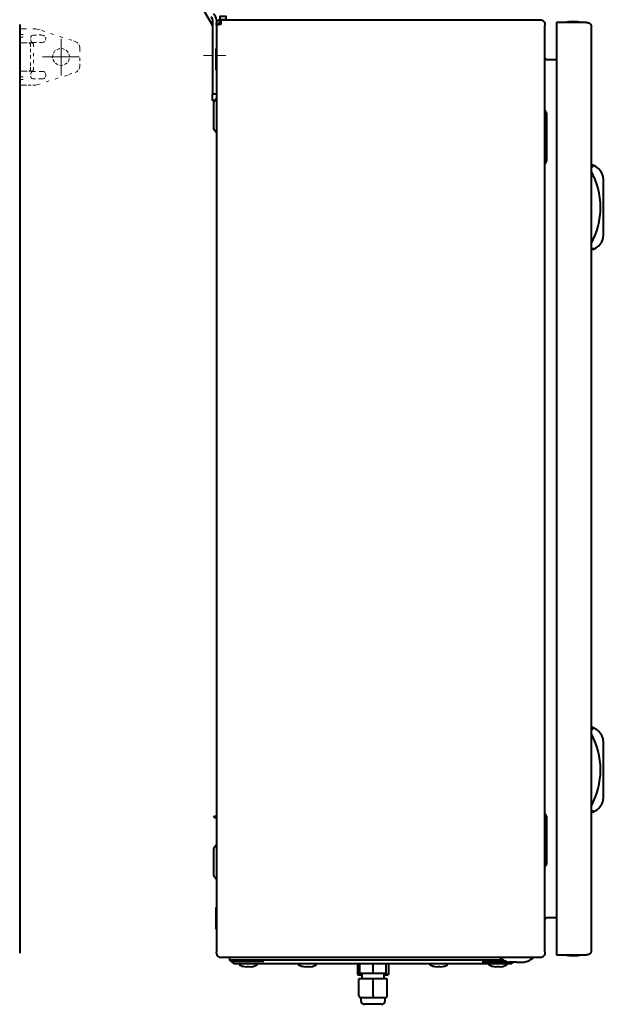
# Model space of a CAD drawing. Units: millimetres. Extents: x -34 to 1330, y -818 to 0.
# Drawn here: x 1019 to 1330, y -818 to -293 of the extents above; entities that cross this region are included whole.
import ezdxf

# ---------------------------------------------------------------- set-up
doc = ezdxf.new("R2010")
doc.units = ezdxf.units.MM
doc.linetypes.add('SLD-Сплошная', pattern=[0])
doc.layers.get('0').update_dxf_attribs({"lineweight": 53, "plot": 0})
doc.layers.add('Вид слева', color=7, linetype='Continuous', lineweight=60)
doc.layers.add('Вид спереди', color=7, linetype='Continuous', lineweight=60)

# ---------------------------------------------------------------- blocks, each defined once
blk = doc.blocks.new('SKAT SMART UPS-600 IP65 SNMP Wi-Fi вид спереди')
at = {"color": 7, "linetype": 'SLD-Сплошная', "lineweight": 40}
for p, q in [((380.02, -24.52), (380.02, -24.82)), ((380.02, -24.82), (380.02, -519.42)), ((380.02, -519.42), (380.02, -519.72))]:
    blk.add_line(p, q, dxfattribs=at)
at = {"color": 250, "linetype": 'Continuous', "lineweight": 15}
for points in [[(382.22, -26.92), (382.22, -26.92), (380.02, -26.92), (380.02, -26.92)], [(380.02, -29.89), (380.02, -29.89), (381.88, -29.89), (381.88, -29.89)], [(381.88, -31.41), (381.88, -31.41), (380.02, -31.41), (380.02, -31.41)], [(382.22, -26.92), (382.22, -26.92), (383.66, -26.92), (383.66, -26.92)], [(387.05, -26.92), (387.05, -26.92), (388.4, -26.92), (388.4, -26.92)], [(388.91, -30.22), (388.91, -30.22), (387.47, -30.22), (387.47, -30.22)], [(390.01, -27.26), (390.01, -27.26), (390.94, -27.52), (390.94, -27.52)], [(391.41, -30.18), (391.41, -30.18), (390.35, -30.18), (390.35, -30.18)], [(392.04, -30.22), (392.04, -30.22), (391.28, -30.22), (391.28, -30.22)], [(391.79, -27.85), (391.79, -27.85), (393.4, -28.36), (393.4, -28.36)], [(396.61, -29.38), (396.61, -29.38), (398.22, -29.89), (398.22, -29.89)], [(401.44, -30.99), (401.44, -30.99), (403.05, -31.49), (403.05, -31.49)], [(380.02, -34.37), (380.02, -34.37), (382.22, -34.37), (382.22, -34.37)], [(384.08, -34.37), (384.08, -34.37), (382.22, -34.37), (382.22, -34.37)], [(386.71, -34.37), (386.71, -34.37), (384.93, -34.37), (384.93, -34.37)], [(385.69, -36.41), (385.69, -36.41), (385.69, -35.39), (385.69, -35.39)], [(387.22, -34.2), (387.22, -34.2), (388.99, -34.2), (388.99, -34.2)], [(390.57, -34.18), (390.57, -34.18), (391.78, -34.18), (391.78, -34.18)], [(391.62, -34.2), (391.62, -34.2), (392.04, -34.2), (392.04, -34.2)], [(402.03, -32.17), (402.03, -32.17), (402.03, -51.73), (402.03, -51.73)], [(406.27, -32.51), (406.27, -32.51), (407.87, -33.02), (407.87, -33.02)], [(408.64, -33.36), (408.64, -33.36), (409.57, -33.61), (409.57, -33.61)], [(385.69, -39.34), (385.69, -39.34), (385.69, -37.64), (385.69, -37.64)], [(385.69, -42.66), (385.69, -42.66), (385.69, -40.97), (385.69, -40.97)], [(387.3, -41.48), (387.3, -41.48), (387.3, -39.79), (387.3, -39.79)], [(411.77, -41.91), (411.77, -41.91), (392.21, -41.91), (392.21, -41.91)], [(406.52, -41.91), (406.52, -41.91), (406.52, -41.91), (406.52, -41.91)], [(412.02, -36.91), (412.02, -36.91), (412.02, -38.94), (412.02, -38.94)], [(385.69, -46.56), (385.69, -46.56), (385.69, -44.87), (385.69, -44.87)], [(387.3, -45.2), (387.3, -45.2), (387.3, -43.51), (387.3, -43.51)], [(411.99, -45.65), (411.99, -45.65), (411.99, -47.06), (411.99, -47.06)], [(412.02, -42.33), (412.02, -42.33), (412.02, -44.02), (412.02, -44.02)], [(382.22, -49.44), (382.22, -49.44), (380.02, -49.44), (380.02, -49.44)], [(380.02, -52.41), (380.02, -52.41), (381.88, -52.41), (381.88, -52.41)], [(382.22, -49.44), (382.22, -49.44), (384.08, -49.44), (384.08, -49.44)], [(384.93, -49.44), (384.93, -49.44), (386.71, -49.44), (386.71, -49.44)], [(405.42, -51.56), (405.42, -51.56), (403.81, -52.07), (403.81, -52.07)], [(407.87, -50.8), (407.87, -50.8), (406.27, -51.31), (406.27, -51.31)], [(380.02, -53.93), (380.02, -53.93), (381.88, -53.93), (381.88, -53.93)], [(380.02, -56.89), (380.02, -56.89), (382.22, -56.89), (382.22, -56.89)], [(383.66, -56.89), (383.66, -56.89), (382.22, -56.89), (382.22, -56.89)], [(386.2, -56.89), (386.2, -56.89), (384.51, -56.89), (384.51, -56.89)], [(388.4, -56.89), (388.4, -56.89), (387.05, -56.89), (387.05, -56.89)], [(390.94, -56.3), (390.94, -56.3), (390.01, -56.55), (390.01, -56.55)], [(395.77, -54.69), (395.77, -54.69), (394.16, -55.2), (394.16, -55.2)], [(400.59, -53.08), (400.59, -53.08), (398.98, -53.68), (398.98, -53.68)]]:
    blk.add_open_spline(points, degree=3, dxfattribs=at)
for points, knots in [([(387.47, -30.22), (387.47, -30.22), (387.05, -30.22), (387.05, -30.22), (387.05, -30.22), (387.05, -30.22), (386.54, -30.39), (386.54, -30.39), (386.54, -30.39), (386.54, -30.39), (386.2, -30.82), (386.2, -30.82), (386.2, -30.82), (386.2, -30.82), (385.86, -31.41), (385.86, -31.41), (385.86, -31.41), (385.86, -31.41), (385.86, -31.83), (385.86, -31.83)], [0, 0, 0, 0, 0.166667, 0.166667, 0.166667, 0.166667, 0.333333, 0.333333, 0.333333, 0.333333, 0.5, 0.5, 0.5, 0.5, 0.666667, 0.666667, 0.666667, 0.666667, 1, 1, 1, 1]), ([(388.4, -26.92), (388.4, -26.92), (389.08, -27.09), (389.08, -27.09), (389.08, -27.09), (389.08, -27.09), (390.01, -27.26), (390.01, -27.26)], [0, 0, 0, 0, 0.333333, 0.333333, 0.333333, 0.333333, 1, 1, 1, 1]), ([(393.31, -30.73), (393.31, -30.73), (392.8, -30.39), (392.8, -30.39), (392.8, -30.39), (392.8, -30.39), (392.04, -30.22), (392.04, -30.22)], [0, 0, 0, 0, 0.333333, 0.333333, 0.333333, 0.333333, 1, 1, 1, 1]), ([(393.82, -33.02), (393.82, -33.02), (393.99, -32.26), (393.99, -32.26), (393.99, -32.26), (393.99, -32.26), (393.82, -31.41), (393.82, -31.41)], [0, 0, 0, 0, 0.333333, 0.333333, 0.333333, 0.333333, 1, 1, 1, 1]), ([(385.69, -35.39), (385.69, -35.39), (385.69, -35.05), (385.69, -35.05), (385.69, -35.05), (385.69, -35.05), (385.61, -34.88), (385.61, -34.88), (385.61, -34.88), (385.61, -34.88), (385.52, -34.71), (385.52, -34.71), (385.52, -34.71), (385.52, -34.71), (385.44, -34.54), (385.44, -34.54), (385.44, -34.54), (385.44, -34.54), (385.35, -34.46), (385.35, -34.46), (385.35, -34.46), (385.35, -34.46), (385.27, -34.46), (385.27, -34.46), (385.27, -34.46), (385.27, -34.46), (385.1, -34.37), (385.1, -34.37)], [0, 0, 0, 0, 0.125, 0.125, 0.125, 0.125, 0.25, 0.25, 0.25, 0.25, 0.375, 0.375, 0.375, 0.375, 0.5, 0.5, 0.5, 0.5, 0.625, 0.625, 0.625, 0.625, 0.75, 0.75, 0.75, 0.75, 1, 1, 1, 1]), ([(385.86, -32.6), (385.86, -32.6), (385.86, -33.02), (385.86, -33.02), (385.86, -33.02), (385.86, -33.02), (386.2, -33.61), (386.2, -33.61), (386.2, -33.61), (386.2, -33.61), (386.54, -34.03), (386.54, -34.03), (386.54, -34.03), (386.54, -34.03), (387.05, -34.2), (387.05, -34.2), (387.05, -34.2), (387.05, -34.2), (387.22, -34.2), (387.22, -34.2)], [0, 0, 0, 0, 0.166667, 0.166667, 0.166667, 0.166667, 0.333333, 0.333333, 0.333333, 0.333333, 0.5, 0.5, 0.5, 0.5, 0.666667, 0.666667, 0.666667, 0.666667, 1, 1, 1, 1]), ([(387.3, -36.41), (387.3, -36.41), (387.3, -35.05), (387.3, -35.05), (387.3, -35.05), (387.3, -35.05), (387.22, -34.88), (387.22, -34.88), (387.22, -34.88), (387.22, -34.88), (387.05, -34.54), (387.05, -34.54), (387.05, -34.54), (387.05, -34.54), (386.96, -34.46), (386.96, -34.46), (386.96, -34.46), (386.96, -34.46), (386.79, -34.46), (386.79, -34.46), (386.79, -34.46), (386.79, -34.46), (386.71, -34.37), (386.71, -34.37)], [0, 0, 0, 0, 0.142857, 0.142857, 0.142857, 0.142857, 0.285714, 0.285714, 0.285714, 0.285714, 0.428571, 0.428571, 0.428571, 0.428571, 0.571429, 0.571429, 0.571429, 0.571429, 0.714286, 0.714286, 0.714286, 0.714286, 1, 1, 1, 1]), ([(392.04, -34.2), (392.04, -34.2), (392.8, -34.03), (392.8, -34.03), (392.8, -34.03), (392.8, -34.03), (393.31, -33.7), (393.31, -33.7)], [0, 0, 0, 0, 0.333333, 0.333333, 0.333333, 0.333333, 1, 1, 1, 1]), ([(411.01, -34.63), (411.01, -34.63), (410.58, -34.12), (410.58, -34.12), (410.58, -34.12), (410.58, -34.12), (409.57, -33.61), (409.57, -33.61)], [0, 0, 0, 0, 0.333333, 0.333333, 0.333333, 0.333333, 1, 1, 1, 1]), ([(412.02, -36.91), (412.02, -36.91), (411.85, -35.9), (411.85, -35.9), (411.85, -35.9), (411.85, -35.9), (411.51, -35.3), (411.51, -35.3)], [0, 0, 0, 0, 0.333333, 0.333333, 0.333333, 0.333333, 1, 1, 1, 1]), ([(397.71, -40.64), (397.71, -40.64), (397.63, -40.72), (397.63, -40.72), (397.63, -40.72), (397.63, -40.72), (397.54, -41.91), (397.54, -41.91), (397.54, -41.91), (397.54, -41.91), (397.54, -42.33), (397.54, -42.33)], [0, 0, 0, 0, 0.25, 0.25, 0.25, 0.25, 0.5, 0.5, 0.5, 0.5, 1, 1, 1, 1]), ([(399.07, -38.52), (399.07, -38.52), (398.81, -38.69), (398.81, -38.69), (398.81, -38.69), (398.81, -38.69), (398.14, -39.62), (398.14, -39.62), (398.14, -39.62), (398.14, -39.62), (398.05, -39.88), (398.05, -39.88)], [0, 0, 0, 0, 0.25, 0.25, 0.25, 0.25, 0.5, 0.5, 0.5, 0.5, 1, 1, 1, 1]), ([(401.35, -37.51), (401.35, -37.51), (400.85, -37.59), (400.85, -37.59), (400.85, -37.59), (400.85, -37.59), (399.75, -38.01), (399.75, -38.01)], [0, 0, 0, 0, 0.333333, 0.333333, 0.333333, 0.333333, 1, 1, 1, 1]), ([(403.89, -37.84), (403.89, -37.84), (403.13, -37.59), (403.13, -37.59), (403.13, -37.59), (403.13, -37.59), (402.2, -37.42), (402.2, -37.42)], [0, 0, 0, 0, 0.333333, 0.333333, 0.333333, 0.333333, 1, 1, 1, 1]), ([(405.76, -39.45), (405.76, -39.45), (405.16, -38.69), (405.16, -38.69), (405.16, -38.69), (405.16, -38.69), (404.57, -38.27), (404.57, -38.27)], [0, 0, 0, 0, 0.333333, 0.333333, 0.333333, 0.333333, 1, 1, 1, 1]), ([(406.52, -41.91), (406.52, -41.91), (406.35, -40.72), (406.35, -40.72), (406.35, -40.72), (406.35, -40.72), (406.18, -40.21), (406.18, -40.21)], [0, 0, 0, 0, 0.333333, 0.333333, 0.333333, 0.333333, 1, 1, 1, 1]), ([(397.71, -43.18), (397.71, -43.18), (398.14, -44.19), (398.14, -44.19), (398.14, -44.19), (398.14, -44.19), (398.48, -44.7), (398.48, -44.7)], [0, 0, 0, 0, 0.333333, 0.333333, 0.333333, 0.333333, 1, 1, 1, 1]), ([(399.07, -45.29), (399.07, -45.29), (399.75, -45.8), (399.75, -45.8), (399.75, -45.8), (399.75, -45.8), (400.51, -46.14), (400.51, -46.14)], [0, 0, 0, 0, 0.333333, 0.333333, 0.333333, 0.333333, 1, 1, 1, 1]), ([(401.35, -46.31), (401.35, -46.31), (402.03, -46.4), (402.03, -46.4), (402.03, -46.4), (402.03, -46.4), (403.05, -46.31), (403.05, -46.31)], [0, 0, 0, 0, 0.333333, 0.333333, 0.333333, 0.333333, 1, 1, 1, 1]), ([(403.89, -45.97), (403.89, -45.97), (404.23, -45.8), (404.23, -45.8), (404.23, -45.8), (404.23, -45.8), (405.16, -45.13), (405.16, -45.13), (405.16, -45.13), (405.16, -45.13), (405.25, -45.04), (405.25, -45.04)], [0, 0, 0, 0, 0.25, 0.25, 0.25, 0.25, 0.5, 0.5, 0.5, 0.5, 1, 1, 1, 1]), ([(405.76, -44.36), (405.76, -44.36), (405.93, -44.19), (405.93, -44.19), (405.93, -44.19), (405.93, -44.19), (406.35, -43.09), (406.35, -43.09), (406.35, -43.09), (406.35, -43.09), (406.43, -42.75), (406.43, -42.75)], [0, 0, 0, 0, 0.25, 0.25, 0.25, 0.25, 0.5, 0.5, 0.5, 0.5, 1, 1, 1, 1]), ([(411.51, -48.51), (411.51, -48.51), (411.85, -47.92), (411.85, -47.92), (411.85, -47.92), (411.85, -47.92), (412.02, -46.9), (412.02, -46.9)], [0, 0, 0, 0, 0.333333, 0.333333, 0.333333, 0.333333, 1, 1, 1, 1]), ([(385.1, -49.44), (385.1, -49.44), (385.27, -49.36), (385.27, -49.36), (385.27, -49.36), (385.27, -49.36), (385.35, -49.36), (385.35, -49.36), (385.35, -49.36), (385.35, -49.36), (385.44, -49.27), (385.44, -49.27), (385.44, -49.27), (385.44, -49.27), (385.52, -49.1), (385.52, -49.1), (385.52, -49.1), (385.52, -49.1), (385.61, -48.94), (385.61, -48.94), (385.61, -48.94), (385.61, -48.94), (385.69, -48.77), (385.69, -48.77), (385.69, -48.77), (385.69, -48.77), (385.69, -47.41), (385.69, -47.41)], [0, 0, 0, 0, 0.125, 0.125, 0.125, 0.125, 0.25, 0.25, 0.25, 0.25, 0.375, 0.375, 0.375, 0.375, 0.5, 0.5, 0.5, 0.5, 0.625, 0.625, 0.625, 0.625, 0.75, 0.75, 0.75, 0.75, 1, 1, 1, 1]), ([(388.4, -49.61), (388.4, -49.61), (387.05, -49.61), (387.05, -49.61), (387.05, -49.61), (387.05, -49.61), (386.54, -49.78), (386.54, -49.78), (386.54, -49.78), (386.54, -49.78), (386.2, -50.21), (386.2, -50.21), (386.2, -50.21), (386.2, -50.21), (385.86, -50.88), (385.86, -50.88), (385.86, -50.88), (385.86, -50.88), (385.86, -51.22), (385.86, -51.22)], [0, 0, 0, 0, 0.166667, 0.166667, 0.166667, 0.166667, 0.333333, 0.333333, 0.333333, 0.333333, 0.5, 0.5, 0.5, 0.5, 0.666667, 0.666667, 0.666667, 0.666667, 1, 1, 1, 1]), ([(385.86, -52.07), (385.86, -52.07), (385.86, -52.41), (385.86, -52.41), (385.86, -52.41), (385.86, -52.41), (386.2, -53), (386.2, -53), (386.2, -53), (386.2, -53), (386.54, -53.42), (386.54, -53.42), (386.54, -53.42), (386.54, -53.42), (387.05, -53.59), (387.05, -53.59), (387.05, -53.59), (387.05, -53.59), (388.4, -53.59), (388.4, -53.59)], [0, 0, 0, 0, 0.166667, 0.166667, 0.166667, 0.166667, 0.333333, 0.333333, 0.333333, 0.333333, 0.5, 0.5, 0.5, 0.5, 0.666667, 0.666667, 0.666667, 0.666667, 1, 1, 1, 1]), ([(387.3, -47.41), (387.3, -47.41), (387.3, -48.77), (387.3, -48.77), (387.3, -48.77), (387.3, -48.77), (387.22, -48.94), (387.22, -48.94), (387.22, -48.94), (387.22, -48.94), (387.05, -49.27), (387.05, -49.27), (387.05, -49.27), (387.05, -49.27), (386.96, -49.36), (386.96, -49.36), (386.96, -49.36), (386.96, -49.36), (386.79, -49.36), (386.79, -49.36), (386.79, -49.36), (386.79, -49.36), (386.71, -49.44), (386.71, -49.44)], [0, 0, 0, 0, 0.142857, 0.142857, 0.142857, 0.142857, 0.285714, 0.285714, 0.285714, 0.285714, 0.428571, 0.428571, 0.428571, 0.428571, 0.571429, 0.571429, 0.571429, 0.571429, 0.714286, 0.714286, 0.714286, 0.714286, 1, 1, 1, 1]), ([(393.52, -50.1), (393.52, -50.1), (393.2, -49.76), (393.2, -49.76), (393.2, -49.76), (393.2, -49.76), (392.71, -49.59), (392.71, -49.59), (392.71, -49.59), (392.71, -49.59), (390.4, -49.59), (390.4, -49.59)], [0, 0, 0, 0, 0.25, 0.25, 0.25, 0.25, 0.5, 0.5, 0.5, 0.5, 1, 1, 1, 1]), ([(393.82, -50.8), (393.82, -50.8), (393.82, -50.88), (393.82, -50.88), (393.82, -50.88), (393.82, -50.88), (393.99, -51.64), (393.99, -51.64), (393.99, -51.64), (393.99, -51.64), (393.82, -52.41), (393.82, -52.41)], [0, 0, 0, 0, 0.25, 0.25, 0.25, 0.25, 0.5, 0.5, 0.5, 0.5, 1, 1, 1, 1]), ([(409.57, -50.21), (409.57, -50.21), (410.58, -49.7), (410.58, -49.7), (410.58, -49.7), (410.58, -49.7), (411.01, -49.19), (411.01, -49.19)], [0, 0, 0, 0, 0.333333, 0.333333, 0.333333, 0.333333, 1, 1, 1, 1]), ([(390.01, -56.55), (390.01, -56.55), (389.08, -56.72), (389.08, -56.72), (389.08, -56.72), (389.08, -56.72), (388.4, -56.89), (388.4, -56.89)], [0, 0, 0, 0, 0.333333, 0.333333, 0.333333, 0.333333, 1, 1, 1, 1]), ([(393.47, -53.07), (393.47, -53.07), (393.13, -53.41), (393.13, -53.41), (393.13, -53.41), (393.13, -53.41), (392.6, -53.58), (392.6, -53.58), (392.6, -53.58), (392.6, -53.58), (390.1, -53.58), (390.1, -53.58)], [0, 0, 0, 0, 0.25, 0.25, 0.25, 0.25, 0.5, 0.5, 0.5, 0.5, 1, 1, 1, 1])]:
    blk.add_open_spline(points, degree=3, knots=knots, dxfattribs=at)
blk = doc.blocks.new('SKAT SMART UPS-600 IP65 SNMP Wi-Fi вид слева')
at = {"color": 7, "linetype": 'SLD-Сплошная', "lineweight": 40}
for p, q in [((13.75, -25.36), (12.55, -25.36)), ((12.55, -25.75), (12.55, -25.36)), ((12.55, -25.75), (12.55, -25.36)), ((12.55, -25.75), (12.55, -519.91)), ((14.95, -22.96), (185.15, -22.96)), ((14.95, -22.96), (14.95, -25.36)), ((14.95, -25.36), (14.95, -25.41)), ((187.55, -25.36), (187.55, -25.99)), ((187.55, -519.92), (187.55, -25.99)), ((193.71, -24.46), (193.71, -26.26)), ((209.81, -24.46), (193.71, -24.46)), ((209.81, -24.46), (210.41, -24.46)), ((193.71, -26.26), (193.71, -519.66)), ((212.21, -26.26), (212.11, -26.26)), ((212.21, -26.26), (212.21, -519.66)), ((12.55, -38.21), (12.48, -38.21)), ((12.48, -43.96), (12.48, -38.21)), ((12.48, -49.71), (12.48, -43.96)), ((188.75, -44.16), (193.71, -44.16)), ((12.48, -49.71), (12.55, -49.71)), ((10.98, -67.39), (10.98, -80.52)), ((12.55, -64.87), (11.24, -66.61)), ((188.55, -72.96), (187.55, -70.96)), ((188.55, -97.46), (188.55, -73.46)), ((11.24, -81.3), (12.55, -83.05)), ((213.21, -100.46), (212.21, -100.46)), ((218.71, -107.45), (218.71, -138.47)), ((213.21, -145.46), (212.21, -145.46)), ((213.21, -400.34), (212.21, -400.34)), ((218.71, -407.33), (218.71, -438.36)), ((188.55, -447.96), (187.55, -445.96)), ((213.21, -445.34), (212.21, -445.34)), ((188.55, -472.46), (188.55, -448.46)), ((10.98, -465.39), (10.98, -478.52)), ((12.55, -462.87), (11.24, -464.61)), ((11.24, -479.3), (12.55, -481.05)), ((12.55, -496.21), (12.48, -496.21)), ((12.48, -507.71), (12.48, -496.21)), ((193.71, -501.76), (188.75, -501.76)), ((12.48, -507.71), (12.55, -507.71)), ((193.71, -519.66), (193.71, -521.46)), ((12.55, -520.25), (12.55, -519.91)), ((12.55, -520.56), (12.55, -520.25)), ((14.95, -522.96), (14.95, -522.88)), ((185.15, -522.96), (14.95, -522.96)), ((19.55, -522.96), (19.55, -524.36)), ((28.55, -524.36), (19.55, -524.36)), ((37.9, -524.96), (20.9, -524.96)), ((38.05, -524.36), (28.55, -524.36)), ((154.05, -524.36), (38.05, -524.36)), ((163.55, -524.36), (154.05, -524.36)), ((154.2, -524.96), (167.19, -524.96)), ((165.7, -524.36), (163.55, -524.36)), ((187.55, -519.92), (187.55, -520.56)), ((193.71, -521.46), (209.81, -521.46)), ((210.41, -521.46), (209.81, -521.46)), ((24.85, -526.82), (26.89, -527.67)), ((27.75, -527.89), (26.89, -527.67)), ((28.67, -527.98), (27.75, -527.89)), ((29.21, -527.89), (28.67, -527.98)), ((29.06, -527.67), (30.04, -527.67)), ((29.06, -527.67), (29.21, -527.89)), ((29.21, -527.89), (29.23, -527.67)), ((29.89, -527.89), (29.86, -527.67)), ((29.89, -527.89), (30.04, -527.67)), ((30.43, -527.98), (29.89, -527.89)), ((31.34, -527.89), (30.43, -527.98)), ((31.34, -527.89), (32.21, -527.67)), ((32.2, -527.66), (34.17, -526.87)), ((152.05, -526.36), (40.05, -526.36)), ((56.35, -526.82), (58.39, -527.67)), ((59.25, -527.89), (58.39, -527.67)), ((60.17, -527.98), (59.25, -527.89)), ((60.71, -527.89), (60.17, -527.98)), ((60.56, -527.67), (61.54, -527.67)), ((60.56, -527.67), (60.71, -527.89)), ((60.71, -527.89), (60.73, -527.67)), ((61.39, -527.89), (61.36, -527.67)), ((61.39, -527.89), (61.54, -527.67)), ((61.93, -527.98), (61.39, -527.89)), ((62.84, -527.89), (61.93, -527.98)), ((62.84, -527.89), (63.71, -527.67)), ((63.7, -527.66), (65.67, -526.87)), ((87.75, -526.36), (87.75, -527.36)), ((88.51, -527.36), (87.75, -527.36)), ((87.75, -527.36), (87.75, -529.36)), ((87.75, -529.36), (88.51, -529.36)), ((87.75, -529.36), (87.75, -532.01)), ((88.51, -527.36), (88.51, -526.36)), ((88.51, -529.36), (88.51, -527.36)), ((88.51, -532.01), (88.51, -529.36)), ((89.05, -531.36), (89.05, -526.36)), ((96.05, -531.36), (96.05, -526.36)), ((103.05, -531.36), (103.05, -526.36)), ((103.07, -527.36), (103.05, -527.36)), ((103.05, -529.36), (103.07, -529.36)), ((103.07, -527.36), (103.07, -526.36)), ((103.07, -529.36), (103.07, -527.36)), ((103.07, -532.01), (103.07, -529.36)), ((104.34, -526.36), (104.34, -527.36)), ((104.34, -527.36), (104.34, -529.36)), ((104.34, -529.36), (104.34, -532.01)), ((126.43, -526.87), (128.4, -527.66)), ((129.25, -527.89), (128.39, -527.67)), ((130.17, -527.98), (129.25, -527.89)), ((130.71, -527.89), (130.17, -527.98)), ((130.56, -527.67), (131.54, -527.67)), ((130.56, -527.67), (130.71, -527.89)), ((130.71, -527.89), (130.73, -527.67)), ((131.39, -527.89), (131.36, -527.67)), ((131.39, -527.89), (131.54, -527.67)), ((131.93, -527.98), (131.39, -527.89)), ((132.84, -527.89), (131.93, -527.98)), ((133.71, -527.67), (132.84, -527.89)), ((133.7, -527.67), (135.75, -526.82)), ((157.85, -526.82), (159.89, -527.67)), ((160.75, -527.89), (159.89, -527.67)), ((161.67, -527.98), (160.75, -527.89)), ((162.21, -527.89), (161.67, -527.98)), ((162.06, -527.67), (163.04, -527.67)), ((162.06, -527.67), (162.21, -527.89)), ((162.21, -527.89), (162.23, -527.67)), ((162.89, -527.89), (162.86, -527.67)), ((162.89, -527.89), (163.04, -527.67)), ((163.43, -527.98), (162.89, -527.89)), ((164.34, -527.89), (163.43, -527.98)), ((164.34, -527.89), (165.21, -527.67)), ((165.2, -527.66), (167.17, -526.87)), ((172.55, -525.46), (168.61, -525.46)), ((169.55, -526.36), (170.9, -525.46)), ((172.55, -525.46), (176.48, -525.46)), ((87.75, -532.01), (88.51, -532.01)), ((87.95, -532.08), (89.21, -532.36)), ((90.05, -532.01), (88.51, -532.01)), ((88.55, -543.36), (88.55, -534.36)), ((96.05, -534.36), (88.55, -534.36)), ((96.05, -531.36), (89.05, -531.36)), ((90.05, -532.36), (89.21, -532.36)), ((90.05, -531.36), (90.05, -534.36)), ((103.05, -531.36), (96.05, -531.36)), ((103.55, -534.36), (96.05, -534.36)), ((96.05, -543.36), (96.05, -534.36)), ((102.05, -534.36), (102.05, -531.36)), ((102.05, -532.01), (103.07, -532.01)), ((102.88, -532.36), (102.05, -532.36)), ((102.88, -532.36), (104.15, -532.08)), ((104.34, -532.01), (103.07, -532.01)), ((103.55, -543.36), (103.55, -534.36)), ((104.34, -532.01), (104.13, -532.01)), ((89.55, -544.36), (89.55, -545.86)), ((92.8, -544.36), (89.55, -544.36)), ((96.05, -544.36), (92.8, -544.36)), ((96.05, -543.36), (96.05, -544.36)), ((99.3, -544.36), (96.05, -544.36)), ((102.55, -544.36), (99.3, -544.36)), ((102.55, -545.86), (102.55, -544.36)), ((99.94, -547.86), (91.55, -547.86)), ((100.55, -547.86), (99.94, -547.86))]:
    blk.add_line(p, q, dxfattribs=at)
at = {"color": 7, "linetype": 'SLD-Сплошная', "lineweight": 40, "flags": 128}
blk.add_lwpolyline([(19.55, -524.36), (21.05, -525.36), (22.55, -526.36)], dxfattribs=at)
at = {"color": 7, "linetype": 'SLD-Сплошная', "lineweight": 40}
for centre, radius, start, end in [((203.01, -49.72), 25.77, 90.6701, 101.3059), ((202.41, -49.72), 25.77, 78.6941, 89.3299), ((12.28, -67.39), 1.3, 143.1301, 180), ((12.28, -80.52), 1.3, 180, 216.8699), ((176.69, -122.96), 40.53, 331.2372, 28.7628), ((209.67, -109.15), 9.39, 22.8933, 67.8318), ((213.71, -107.45), 5, 0, 22.8933), ((209.67, -136.76), 9.39, 292.1682, 337.1067), ((213.71, -138.47), 5, 337.1067, 0), ((176.69, -422.84), 40.53, 331.2372, 28.7628), ((209.67, -409.04), 9.39, 22.8933, 67.8318), ((213.71, -407.33), 5, 0, 22.8933), ((209.67, -436.65), 9.39, 292.1682, 337.1067), ((213.71, -438.36), 5, 337.1067, 0), ((12.28, -465.39), 1.3, 143.1301, 180), ((12.28, -478.52), 1.3, 180, 216.8699), ((14.95, -520.56), 2.4, 180, 270), ((203.01, -496.19), 25.77, 258.6941, 269.3299), ((202.41, -496.19), 25.77, 270.6701, 281.3059), ((25.08, -526.59), 0.321, 135, 240.8896), ((34.01, -526.59), 0.321, 299.1104, 45), ((56.58, -526.59), 0.321, 135, 240.8896), ((65.51, -526.59), 0.321, 299.1104, 45), ((126.58, -526.59), 0.321, 135, 240.8896), ((135.51, -526.59), 0.321, 299.1104, 45), ((158.08, -526.59), 0.321, 135, 240.8896), ((167.01, -526.59), 0.321, 299.1104, 45), ((89.55, -543.36), 1, 180, 270), ((91.55, -545.86), 2, 180, 270), ((100.55, -545.86), 2, 270, 0), ((102.55, -543.36), 1, 270, 0)]:
    blk.add_arc(centre, radius, start, end, dxfattribs=at)
for points in [[(6.25, -18.72), (6.25, -18.72), (10.54, -25.96), (10.54, -25.96)], [(12.55, -22.95), (12.55, -21.69), (11.96, -20.51), (10.95, -19.75)], [(10.54, -22.95), (10.54, -22.32), (10.25, -21.73), (9.75, -21.36)], [(10.54, -22.96), (10.54, -22.96), (10.54, -62.48), (10.54, -62.48)], [(14.54, -22.96), (13.44, -22.96), (12.55, -23.85), (12.55, -24.96)], [(12.55, -22.96), (12.55, -22.96), (12.55, -62.48), (12.55, -62.48)]]:
    blk.add_open_spline(points, degree=3, dxfattribs=at)
for points, knots in [([(14.55, -22.96), (14.55, -22.96), (17.55, -22.96), (17.55, -22.96), (17.55, -22.96), (17.55, -22.96), (17.55, -20.96), (17.55, -20.96), (17.55, -20.96), (17.55, -20.96), (14.55, -20.96), (14.55, -20.96), (14.55, -20.96), (14.55, -20.96), (14.55, -22.96), (14.55, -22.96)], [0, 0, 0, 0, 0.2, 0.2, 0.2, 0.2, 0.4, 0.4, 0.4, 0.4, 0.6, 0.6, 0.6, 0.6, 1, 1, 1, 1]), ([(12.55, -25.36), (12.58, -25.04), (12.66, -24.41), (13.21, -23.62), (14, -23.07), (14.63, -22.99), (14.95, -22.96)], [0, 0, 0, 0, 0.249999, 0.499998, 0.75, 1, 1, 1, 1]), ([(14.95, -25.41), (14.63, -25.44), (14, -25.49), (13.21, -25.58), (12.66, -25.66), (12.58, -25.72), (12.55, -25.75)], [0, 0, 0, 0, 0.250001, 0.500002, 0.750002, 1, 1, 1, 1]), ([(14.95, -24.16), (14.79, -24.18), (14.48, -24.21), (14.08, -24.49), (13.8, -24.89), (13.77, -25.2), (13.75, -25.36)], [0, 0, 0, 0, 0.25, 0.500002, 0.750004, 1, 1, 1, 1]), ([(185.15, -22.96), (185.46, -22.99), (186.09, -23.07), (186.88, -23.62), (187.44, -24.41), (187.51, -25.04), (187.55, -25.36)], [0, 0, 0, 0, 0.250001, 0.500002, 0.750002, 1, 1, 1, 1]), ([(210.41, -24.46), (210.62, -24.48), (211.03, -24.52), (211.58, -24.84), (211.99, -25.31), (212.19, -25.82), (212.21, -26.14), (212.21, -26.26)], [0, 0, 0, 0, 0.217526, 0.437022, 0.656519, 0.876016, 1, 1, 1, 1]), ([(187.55, -42.96), (187.58, -43.16), (187.64, -43.58), (188.12, -44.06), (188.54, -44.12), (188.75, -44.16)], [0, 0, 0, 0, 0.3296303, 0.6601258, 1, 1, 1, 1]), ([(12.55, -62.48), (12.55, -62.48), (10.54, -62.48), (10.54, -62.48), (10.54, -62.48), (10.54, -62.48), (10.54, -65.96), (10.54, -65.96), (10.54, -65.96), (10.54, -65.96), (12.55, -65.96), (12.55, -65.96), (12.55, -65.96), (12.55, -65.96), (12.55, -62.48), (12.55, -62.48)], [0, 0, 0, 0, 0.2, 0.2, 0.2, 0.2, 0.4, 0.4, 0.4, 0.4, 0.6, 0.6, 0.6, 0.6, 1, 1, 1, 1]), ([(188.55, -73.46), (188.55, -73.4), (188.55, -73.29), (188.55, -73.17), (188.55, -73.07), (188.55, -73), (188.55, -72.96), (188.55, -72.96), (188.55, -72.96)], [0, 0, 0, 0, 0.213405, 0.42679, 0.530598, 0.721043, 0.931831, 1, 1, 1, 1]), ([(187.55, -99.96), (187.71, -99.63), (188.02, -99.01), (188.38, -98.3), (188.55, -97.96)], [0, 0, 0, 0, 0.521776, 1, 1, 1, 1]), ([(188.55, -97.96), (188.55, -97.95), (188.55, -97.94), (188.55, -97.85), (188.55, -97.72), (188.55, -97.58), (188.55, -97.49), (188.55, -97.46)], [0, 0, 0, 0, 0.2142808, 0.4279392, 0.6529105, 0.8731533, 1, 1, 1, 1]), ([(213.01, -101.46), (213.01, -101.45), (213.04, -101.34), (213.08, -101.11), (213.14, -100.8), (213.19, -100.58), (213.21, -100.47), (213.21, -100.46), (213.21, -100.46)], [0, 0, 0, 0, 0.006349, 0.226509, 0.446753, 0.664575, 0.878217, 1, 1, 1, 1]), ([(213.01, -144.46), (213.01, -144.46), (213.04, -144.58), (213.08, -144.81), (213.14, -145.11), (213.19, -145.34), (213.21, -145.44), (213.21, -145.45), (213.21, -145.46)], [0, 0, 0, 0, 0.00634, 0.226501, 0.446755, 0.664572, 0.878215, 1, 1, 1, 1]), ([(213.01, -401.34), (213.01, -401.34), (213.04, -401.22), (213.08, -400.99), (213.14, -400.69), (213.19, -400.47), (213.21, -400.36), (213.21, -400.35), (213.21, -400.34)], [0, 0, 0, 0, 0.006349, 0.22651, 0.446754, 0.664576, 0.878215, 1, 1, 1, 1]), ([(213.01, -444.34), (213.01, -444.35), (213.04, -444.46), (213.08, -444.7), (213.14, -445), (213.19, -445.22), (213.21, -445.33), (213.21, -445.34), (213.21, -445.34)], [0, 0, 0, 0, 0.006349, 0.226501, 0.446753, 0.664576, 0.878215, 1, 1, 1, 1]), ([(12.55, -447.46), (11.86, -447.63), (10.5, -447.96), (11.86, -448.29), (12.55, -448.45)], [0, 0, 0, 0, 0.499999, 1, 1, 1, 1]), ([(188.55, -448.46), (188.55, -448.4), (188.55, -448.29), (188.55, -448.16), (188.55, -448.07), (188.55, -447.99), (188.55, -447.96), (188.55, -447.96), (188.55, -447.96)], [0, 0, 0, 0, 0.213388, 0.426792, 0.530601, 0.721036, 0.931831, 1, 1, 1, 1]), ([(188.55, -472.96), (188.55, -472.95), (188.55, -472.94), (188.55, -472.85), (188.55, -472.72), (188.55, -472.58), (188.55, -472.49), (188.55, -472.46)], [0, 0, 0, 0, 0.21428, 0.42795, 0.652924, 0.873152, 1, 1, 1, 1]), ([(187.55, -474.96), (187.71, -474.63), (188.02, -474.01), (188.38, -473.3), (188.55, -472.96)], [0, 0, 0, 0, 0.521776, 1, 1, 1, 1]), ([(188.75, -501.76), (188.54, -501.79), (188.13, -501.85), (187.65, -502.33), (187.58, -502.75), (187.55, -502.96)], [0, 0, 0, 0, 0.329629, 0.660125, 1, 1, 1, 1]), ([(212.21, -519.66), (212.19, -519.86), (212.15, -520.27), (211.83, -520.82), (211.36, -521.23), (210.85, -521.43), (210.53, -521.45), (210.41, -521.46)], [0, 0, 0, 0, 0.2175258, 0.4370224, 0.6565198, 0.8760171, 1, 1, 1, 1]), ([(163.2, -522.88), (164.05, -523.44), (165.62, -524.45), (167.53, -525.21), (168.52, -525.42), (168.67, -525.45)], [0, 0, 0, 0, 0.501071, 0.921489, 1, 1, 1, 1]), ([(176.45, -525.42), (177.27, -525.19), (179.18, -524.67), (180.83, -523.58), (181.76, -522.96)], [0, 0, 0, 0, 0.434665, 1, 1, 1, 1]), ([(187.55, -520.56), (187.51, -520.87), (187.44, -521.5), (186.88, -522.29), (186.09, -522.85), (185.46, -522.92), (185.15, -522.96)], [0, 0, 0, 0, 0.249999, 0.499998, 0.75, 1, 1, 1, 1]), ([(40.05, -526.36), (39.06, -526.36), (37.09, -526.36), (34.22, -526.36), (31.52, -526.36), (29.05, -526.36), (26.91, -526.36), (25.13, -526.36), (23.79, -526.36), (22.77, -526.36), (22.63, -526.36), (22.55, -526.36)], [0, 0, 0, 0, 0.10754, 0.215082, 0.32262, 0.430165, 0.53752, 0.644879, 0.752257, 0.859637, 1, 1, 1, 1]), ([(169.55, -526.36), (169.5, -526.36), (169.4, -526.36), (168.64, -526.36), (167.43, -526.36), (165.79, -526.36), (163.74, -526.36), (161.38, -526.36), (158.74, -526.36), (155.62, -526.36), (153.34, -526.36), (152.05, -526.36)], [0, 0, 0, 0, 0.105999, 0.21507, 0.321072, 0.430167, 0.535975, 0.644859, 0.750696, 0.859616, 1, 1, 1, 1])]:
    blk.add_open_spline(points, degree=3, knots=knots, dxfattribs=at)
at = {"color": 250, "linetype": 'Continuous', "lineweight": 15}
for points in [[(5.72, -41.96), (5.72, -41.96), (11.05, -41.96), (11.05, -41.96)], [(11.63, -41.96), (11.63, -41.96), (11.63, -41.96), (11.63, -41.96)], [(12.24, -41.96), (12.24, -41.96), (17.55, -41.96), (17.55, -41.96)]]:
    blk.add_open_spline(points, degree=3, dxfattribs=at)

msp = doc.modelspace()

# ---------------------------------------------------------------- block references
at = {"layer": 'Вид слева'}
msp.add_blockref('SKAT SMART UPS-600 IP65 SNMP Wi-Fi вид слева', (1111.52, -270.07), dxfattribs=at)
at = {"layer": 'Вид спереди'}
msp.add_blockref('SKAT SMART UPS-600 IP65 SNMP Wi-Fi вид спереди', (639.28, -270.92), dxfattribs=at)

doc.saveas('drawing.dxf')
